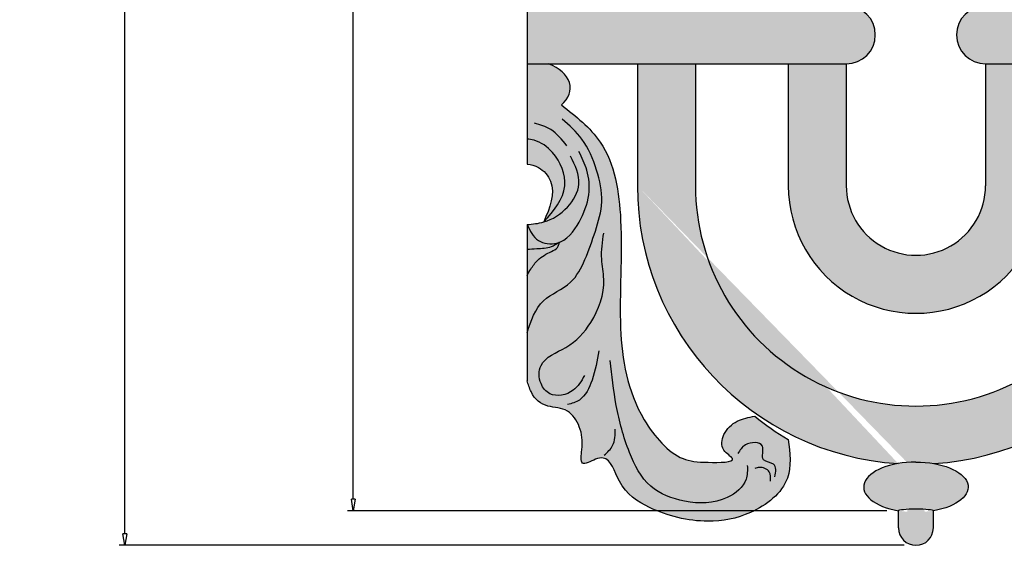
# Model space of a CAD drawing. Units: inches. Extents: x -9.7 to 12.4, y -17.6 to 18.8.
# Drawn here: x -9.7 to 1, y -17.6 to -12 of the extents above; entities that cross this region are included whole.
import ezdxf

# ---------------------------------------------------------------- set-up
doc = ezdxf.new("R2010")
doc.units = ezdxf.units.IN
doc.header["$MEASUREMENT"] = 0
doc.layers.get('0').update_dxf_attribs({"lineweight": 9})
doc.layers.get('Defpoints').update_dxf_attribs({"lineweight": 9})
doc.layers.add('_Main Draw', color=7, linetype='Continuous')
doc.layers.add('Dims-CallOuts', color=7, linetype='Continuous', lineweight=9)
doc.layers.add('Thick Drawing', color=253, linetype='Continuous', lineweight=30)
doc.styles.get("Standard").update_dxf_attribs({"font": 'ARIAL.TTF', "height": 0.375})
doc.dimstyles.new('Bruce1', dxfattribs={"dimtxt": 0.125, "dimasz": 0.125, "dimexe": 0.0625, "dimexo": 0.125, "dimgap": 0.09, "dimtad": 0, "dimtih": 1, "dimtoh": 1, "dimdec": 4, "dimzin": 0, "dimdsep": 46, "dimlunit": 4, "dimtxsty": 'Standard', "dimblk": 'CLOSEDBLANK', "dimcen": 0.09, "dimadec": 0, "dimazin": 0, "dimtfac": 1, "dimtdec": 4, "dimtofl": 0, "dimtmove": 0, "dimatfit": 3, "dimldrblk": 'CLOSEDBLANK', "dimfxl": 0, "dimfrac": 1, "dimtolj": 1, "dimtzin": 0, "dimarcsym": 0})

# ---------------------------------------------------------------- blocks, each defined once
blk = doc.blocks.new('_ClosedBlank')
at = {"color": 0, "linetype": 'ByBlock', "lineweight": -2}
for p, q in [((-1, 0.1666666666666667), (0, 0)), ((-1, 0.1666666666666667), (-1, -0.1666666666666667)), ((0, 0), (-1, -0.1666666666666667))]:
    blk.add_line(p, q, dxfattribs=at)
blk = doc.blocks.new('*D7')
at = {"layer": 'Defpoints', "color": 0}
for p in [(0, 17.625), (-8.51875004253104, -17.625), (-4.592273826833915e-17, -17.625)]:
    blk.add_point(p, dxfattribs=at)
at = {"layer": 'Dims-CallOuts', "color": 0, "lineweight": -2}
for p, q in [((-0.125, 17.625), (-8.581250042531034, 17.625)), ((-8.518750042531034, 17.5), (-8.518750042531035, 9.448651091405187)), ((-8.51875004253104, -17.5), (-8.518750042531035, 8.517116302864943)), ((-0.1250000000000001, -17.625), (-8.58125004253104, -17.625))]:
    blk.add_line(p, q, dxfattribs=at)
at = {"layer": 'Dims-CallOuts', "color": 0, "lineweight": -2, "xscale": 0.125, "yscale": 0.125, "zscale": 0.125}
for p, rotation in [((-8.518750042531034, 17.625), 90), ((-8.51875004253104, -17.625), 270)]:
    blk.add_blockref('_ClosedBlank', p, dxfattribs=dict(at, rotation=rotation))
at = {"layer": 'Dims-CallOuts', "color": 0, "insert": (-8.518750042531037, 8.982883697135064), "char_height": 0.375, "attachment_point": 5}
blk.add_mtext('\\A1;2\'-11{\\H1.000000x;\\S1#4;}"', dxfattribs=at)
blk = doc.blocks.new('*D8')
at = {"layer": 'Defpoints', "color": 0}
for p in [(-0.1875, 17.25), (-6.059281863278219, -17.25233910039351), (-0.1875, -17.25233910039351)]:
    blk.add_point(p, dxfattribs=at)
at = {"layer": 'Dims-CallOuts', "color": 0, "lineweight": -2}
for p, q in [((-0.3125000000000001, 17.25), (-6.121781863278212, 17.25)), ((-6.059281863278212, 17.125), (-6.059281863278215, 0.4685627144690019)), ((-6.059281863278219, -17.12733910039351), (-6.059281863278215, -0.4709018148625124)), ((-0.3125000000000001, -17.25233910039351), (-6.121781863278219, -17.25233910039351))]:
    blk.add_line(p, q, dxfattribs=at)
at = {"layer": 'Dims-CallOuts', "color": 0, "lineweight": -2, "xscale": 0.125, "yscale": 0.125, "zscale": 0.125}
for p, rotation in [((-6.059281863278212, 17.25), 90), ((-6.059281863278219, -17.25233910039351), 270)]:
    blk.add_blockref('_ClosedBlank', p, dxfattribs=dict(at, rotation=rotation))
at = {"layer": 'Dims-CallOuts', "color": 0, "insert": (-6.059281863278215, -0.001169550196756204), "char_height": 0.375, "attachment_point": 5}
blk.add_mtext('\\A1;2\'-10{\\H1.000000x;\\S1#2;}"', dxfattribs=at)

msp = doc.modelspace()

# ---------------------------------------------------------------- hatches: boundary and pattern name
at = {"layer": 'Thick Drawing'}
h = msp.add_hatch(color=256, dxfattribs=at)
edge = h.paths.add_edge_path()
edge.add_ellipse((-1.110223024625157e-16, -16.99780408761491), major_axis=(-0.5625, 0), ratio=0.479955822893746, start_angle=109.4712206344907, end_angle=250.1299200579256)
edge.add_ellipse((-2.775557561562891e-17, -17.25), major_axis=(-0.1875, 0), ratio=0.09482260262742177, start_angle=180, end_angle=360)
edge.add_ellipse((-4.213819506000851e-17, -16.99780408761491), major_axis=(0.5624999999999999, 2.870435324117673e-16), ratio=0.4799558228937461, start_angle=109.87007994207511, end_angle=250.5287793655093, ccw=False)
edge.add_ellipse((-4.213819506000851e-17, -16.99780408761491), major_axis=(0.5624999999999999, 2.870435324117673e-16), ratio=0.4799558228937461, start_angle=90, end_angle=109.87007994207511, ccw=False)
edge.add_ellipse((-1.110223024625157e-16, -16.99780408761491), major_axis=(-0.5625, 0), ratio=0.479955822893746, start_angle=250.1299200579257, end_angle=270, ccw=False)
edge = h.paths.add_edge_path()
edge.add_line((-0.1875, -17.4375), (-0.1875, -17.25))
edge.add_ellipse((-2.775557561562891e-17, -17.25), major_axis=(-0.1875, 0), ratio=0.09482260262742177, start_angle=180, end_angle=360, ccw=False)
edge.add_line((0.1875, -17.25), (0.1875, -17.4375))
edge.add_arc((0, -17.4375), 0.1875, 180, 360, ccw=False)
edge = h.paths.add_edge_path()
edge.add_line((8.0625, -17.43749999999998), (8.0625, -17.25))
edge.add_ellipse((8.25, -17.25), major_axis=(0.1875, 0), ratio=0.09482260262742177, start_angle=0, end_angle=180, ccw=False)
edge.add_line((8.4375, -17.25), (8.4375, -17.4375))
edge.add_arc((8.25, -17.43749999999999), 0.1875, 179.9999999999967, 359.99999999999676, ccw=False)
edge = h.paths.add_edge_path()
edge.add_ellipse((8.25, -16.99780408761491), major_axis=(-0.5624999999999999, 2.870435324117673e-16), ratio=0.479955822893746, start_angle=109.4712206344907, end_angle=250.1299200579259)
edge.add_ellipse((8.25, -17.25), major_axis=(0.1875, 0), ratio=0.09482260262742177, start_angle=0, end_angle=180, ccw=False)
edge.add_ellipse((8.25, -16.99780408761491), major_axis=(0.5625, 0), ratio=0.479955822893746, start_angle=109.87007994207451, end_angle=250.5287793655093, ccw=False)
edge.add_ellipse((8.25, -16.99780408761491), major_axis=(0.5625, 0), ratio=0.479955822893746, start_angle=90, end_angle=109.87007994207451, ccw=False)
edge.add_ellipse((8.25, -16.99780408761491), major_axis=(-0.5624999999999999, 2.870435324117673e-16), ratio=0.479955822893746, start_angle=250.1299200579258, end_angle=270, ccw=False)
h.paths.add_polyline_path([(6.875000000000001, -13.75), (6.874999999999999, -12.4375), (7.500000000000002, -12.4375), (7.500000000000001, -13.75, 1), (9, -13.75), (9, -12.4375), (9.624999999999998, -12.4375), (9.625, -13.75, -1)])
h.paths.add_polyline_path([(-1.374999999999999, -13.75), (-1.374999999999999, -12.4375), (-0.7499999999999992, -12.4375), (-0.7499999999999991, -13.75, 1), (0.7500000000000009, -13.75), (0.7500000000000006, -12.4375), (1.375, -12.4375), (1.375000000000001, -13.75, -1)])
h.paths.add_polyline_path([(-0.7499999999999993, -12.4375), (-4.1875, -12.4375), (-4.1875, -12.125), (-4.187500000000001, -11.8125), (-0.7499999999999993, -11.8125, -1)])
h.paths.add_polyline_path([(7.499999999999998, -12.4375), (0.750000000000001, -12.4375, -1), (0.7500000000000036, -11.8125), (7.499999999999998, -11.8125, -1)])
h.paths.add_polyline_path([(12.4375, -12.4375), (9.000000000000005, -12.4375, -1), (9.000000000000005, -11.8125), (12.4375, -11.8125)])
h = msp.add_hatch(color=256, dxfattribs=at)
edge = h.paths.add_edge_path()
edge.add_spline(control_points=[(-4.187499999997158, -15.85136798266232), (-4.175446450523332, -15.89005580453116), (-4.129345271571832, -16.03867515392194), (-3.981276654483457, -16.14442306291518), (-3.736882175406716, -16.14252141327918), (-3.6003285821722, -16.36418652207016), (-3.583881531741014, -16.53482092163747), (-3.626957050910287, -16.79196383504866), (-3.468580213091645, -16.69689948464171), (-3.290256407906313, -16.66020503578624), (-3.199805305530131, -17.02287082579029), (-2.821368591247545, -17.27257744736307), (-2.296699698213711, -17.40529810116868), (-1.75227168246049, -17.30533702069271), (-1.315262347999678, -16.96572219345138), (-1.357165659354012, -16.63088275189113), (-1.375271844111754, -16.4862005156401)], knot_values=[0, 0, 0, 0, 0.09100469003068845, 0.3132563392028382, 0.5139263806388641, 0.7106580218526535, 0.9437599661530491, 1.075442798082618, 1.212334091633369, 1.288588077534668, 1.571903987986329, 1.971564326418784, 2.570569217228726, 3.005731377806598, 3.511145629575879, 3.895693057374932, 3.895693057374932, 3.895693057374932, 3.895693057374932], degree=3, periodic=0)
edge.add_arc((0.2892262692233993, -13.71656464834955), 3.231321216883058, -128.82413005771917, -121.00506105921352, ccw=False)
edge.add_spline(control_points=[(-1.736592317177092, -16.23400300145235), (-1.801162449740316, -16.24631035068858), (-1.933617310324971, -16.27155682552979), (-2.080792185299282, -16.4074795262371), (-2.11087196257653, -16.59795329474446), (-1.876026758353172, -16.73338022603736), (-2.287554854296587, -16.73398097203601), (-2.595610967452183, -16.70637703915867), (-3.080278250621717, -16.15681111624655), (-3.227958321637685, -15.23471814316981), (-3.132661933974376, -14.23603998746595), (-3.272783937271956, -13.30818847343255), (-3.662762459556992, -13.00224244867674), (-3.818436096302658, -12.8801133374566)], knot_values=[0, 0, 0, 0, 0.1805338737985069, 0.3703351400335757, 0.5252451657822919, 0.6456883941923879, 0.8895181808033046, 1.144651544759898, 1.693921593775526, 2.639838399251139, 3.721675068743046, 4.528915347459356, 5.065250855897726, 5.065250855897726, 5.065250855897726, 5.065250855897726], degree=3, periodic=0)
edge.add_ellipse((-4.181514854345419, -12.69755514307745), major_axis=(0.4584753575820602, 0), ratio=0.652103898632533, start_angle=322.3659065586719, end_angle=420.4384881111984)
edge.add_line((-3.955322516988046, -12.4375), (-4.187500000000002, -12.4375))
edge.add_line((-4.1875, -12.4375), (-4.1875, -13.24742357761477))
edge.add_spline(control_points=[(-4.187500000001197, -13.24742357761455), (-4.162052915870293, -13.24899275196007), (-4.057926367045816, -13.26602676458107), (-3.860001823377761, -13.40773336549391), (-3.706464059583894, -13.78603468160672), (-3.892789363546914, -14.01448741008208), (-3.992132717345125, -14.13622868473129)], knot_values=[0.0002063639709424248, 0.0002063639709424248, 0.0002063639709424248, 0.0002063639709424248, 0.07062749344655306, 0.292784140452012, 0.649092746124788, 1.055652262040299, 1.055652262040299, 1.055652262040299, 1.055652262040299], degree=3, periodic=0)
edge.add_spline(control_points=[(-3.992283993293018, -14.13641406727357), (-3.992264723629081, -14.13636227598269), (-3.992245453965154, -14.13631048469182), (-3.992226184305672, -14.13625869340171)], knot_values=[1.258068495929652, 1.258068495929652, 1.258068495929652, 1.258068495929652, 1.258207844584358, 1.258207844584358, 1.258207844584358, 1.258207844584358], degree=3, periodic=0)
edge.add_spline(control_points=[(-3.992226184305672, -14.13625869340171), (-3.997616210962544, -14.13798865096068), (-4.060498647421056, -14.15701327899461), (-4.126857791203484, -14.16359109537506), (-4.1875, -14.16960222348238)], knot_values=[0, 0, 0, 0, 0.01586522488852132, 0.1841551009611234, 0.1841551009611234, 0.1841551009611234, 0.1841551009611234], degree=3, periodic=0)
edge.add_spline(control_points=[(-4.1875, -14.16960222348238), (-4.155166932667939, -14.23610421895719), (-4.091829027583559, -14.36637633431352), (-3.922799294017878, -14.38671821066717), (-3.850786339088414, -14.36419293566646), (-3.843319142587291, -14.36145932490558)], knot_values=[0, 0, 0, 0, 0.1947629537936297, 0.3815251227062559, 0.4036758179267793, 0.4036758179267793, 0.4036758179267793, 0.4036758179267793], degree=3, periodic=0)
edge.add_spline(control_points=[(-3.843319142587291, -14.36145932490558), (-3.842266087048984, -14.36107381958897), (-3.841216377068662, -14.36068144716277), (-3.840169996857387, -14.36028228135439)], knot_values=[0.4036758179267793, 0.4036758179267793, 0.4036758179267793, 0.4036758179267793, 0.4067996023719614, 0.4067996023719614, 0.4067996023719614, 0.4067996023719614], degree=3, periodic=0)
edge.add_spline(control_points=[(-3.84016999685738, -14.36028228135438), (-3.84484019629217, -14.38042608524753), (-3.85559046970755, -14.42679485439769), (-3.957992209758654, -14.47239371825496), (-4.064855696973243, -14.53333660214961), (-4.142672641727982, -14.63564141224375), (-4.174733705703694, -14.69462063576905), (-4.1875, -14.71810538741241)], knot_values=[0, 0, 0, 0, 0.05485175937830211, 0.1262625759059405, 0.289079954818669, 0.4018138573127913, 0.476403717690702, 0.476403717690702, 0.476403717690702, 0.476403717690702], degree=3, periodic=0)
edge.add_line((-4.1875, -14.71810538741241), (-4.187500000000002, -15.85136798265443))
h = msp.add_hatch(color=256, dxfattribs=at)
edge = h.paths.add_edge_path()
edge.add_ellipse((-1.110223024625157e-16, -16.99780408761491), major_axis=(-0.5625, 0), ratio=0.479955822893746, start_angle=250.1299200579256, end_angle=270)
edge.add_ellipse((-4.213819506000851e-17, -16.99780408761491), major_axis=(0.5624999999999999, 2.870435324117673e-16), ratio=0.4799558228937461, start_angle=90, end_angle=109.8700799420751)
edge.add_arc((3.108624468950438e-15, -13.75), 3.000000000000002, 180.0000000000001, 266.34611592439126, ccw=False)
edge.add_line((-2.999999999999999, -13.75), (-2.999999999999999, -12.4375))
edge.add_line((-2.999999999999999, -12.4375), (-2.374999999999999, -12.4375))
edge.add_line((-2.374999999999999, -12.4375), (-2.374999999999999, -13.75))
edge.add_arc((8.881784197001252e-16, -13.75), 2.375, 180, 360)
edge.add_line((2.375000000000001, -13.75), (2.375000000000001, -12.4375))
edge.add_line((2.375000000000001, -12.4375), (3.000000000000001, -12.4375))
edge.add_line((3.000000000000001, -12.4375), (3.000000000000001, -13.75))
edge.add_arc((4.440892098500626e-16, -13.75), 3.000000000000001, 304.06507164569655, 360, ccw=False)
edge.add_spline(control_points=[(1.680401737328417, -16.23520622911358), (1.678298754338247, -16.23480476674425), (1.676195535757669, -16.2344038840983), (1.674092317177092, -16.23400300145235)], knot_values=[5.059370394100238, 5.059370394100238, 5.059370394100238, 5.059370394100238, 5.065250855897725, 5.065250855897725, 5.065250855897725, 5.065250855897725], degree=3, periodic=0)
edge.add_arc((-0.351726269223275, -13.7165646483497), 3.231321216882865, 307.8806903128034, 308.8241300577192, ccw=False)
edge.add_arc((7.549516567451064e-15, -13.75), 3.000000000000001, 273.6538840756084, 302.9647095386541, ccw=False)
msp.add_hatch(color=256, dxfattribs=at).paths.add_polyline_path([(1.375000000000001, -13.75), (1.375, -12.4375), (0.7500000000000008, -12.4375), (0.7500000000000009, -13.75, -1), (-0.749999999999999, -13.75), (-0.7499999999999992, -12.4375), (-1.374999999999999, -12.4375), (-1.374999999999999, -13.75, 1)])
h = msp.add_hatch(color=256, dxfattribs=at)
edge = h.paths.add_edge_path()
edge.add_spline(control_points=[(-4.187500000000004, -13.51881429947829), (-4.144684386686929, -13.52158079890428), (-4.03684441165165, -13.55087755786345), (-3.851273986468939, -13.76763827583893), (-3.944069770764127, -13.98813405456167), (-4.008476838694179, -14.1411742676096)], knot_values=[0.5514271756303322, 0.5514271756303322, 0.5514271756303322, 0.5514271756303322, 0.6676421891670636, 0.8503300743053533, 1.264804292750481, 1.264804292750481, 1.264804292750481, 1.264804292750481], degree=3, periodic=0)
edge.add_spline(control_points=[(-4.008476838694179, -14.1411742676096), (-3.901536033464366, -14.01859728771741), (-3.70344542543612, -13.79154318591848), (-3.860180920380536, -13.40757304397426), (-4.057936652539286, -13.26601828968505), (-4.162050061753163, -13.24900228350073), (-4.187500000000689, -13.24743568365672)], knot_values=[0, 0, 0, 0, 0.4180363317430033, 0.7743449374157793, 0.9965015844212382, 1.066936111534168, 1.066936111534168, 1.066936111534168, 1.066936111534168], degree=3, periodic=0)
edge.add_line((-4.1875, -13.24743568365682), (-4.187500000000002, -13.51881429947829))
h = msp.add_hatch(color=256, dxfattribs=at)
edge = h.paths.add_edge_path()
edge.add_spline(control_points=[(-4.1875, -14.71810538741241), (-4.174733705703694, -14.69462063576905), (-4.142672641727984, -14.63564141224376), (-4.064855696973243, -14.53333660214961), (-3.957992209758658, -14.47239371825495), (-3.855590469707549, -14.42679485439769), (-3.844840196292171, -14.38042608524752), (-3.84016999685738, -14.36028228135438)], knot_values=[0, 0, 0, 0, 0.08034126613449663, 0.2017677497982574, 0.377139500117586, 0.4540565956378196, 0.5131378135919769, 0.5131378135919769, 0.5131378135919769, 0.5131378135919769], degree=3, periodic=0)
edge.add_spline(control_points=[(-3.84016999685738, -14.36028228135438), (-3.841216377068655, -14.36068144716276), (-3.842266087048975, -14.36107381958896), (-3.843319142587283, -14.36145932490557)], knot_values=[0.4348020784031443, 0.4348020784031443, 0.4348020784031443, 0.4348020784031443, 0.4381667287213734, 0.4381667287213734, 0.4381667287213734, 0.4381667287213734], degree=3, periodic=0)
edge.add_spline(control_points=[(-3.843319142587271, -14.36145932490557), (-3.870219210049815, -14.37995386250986), (-3.941411602781347, -14.42890059419915), (-4.066629607799699, -14.42842264018788), (-4.152948136460202, -14.43597404311295), (-4.187500000003361, -14.43851985230835)], knot_values=[0, 0, 0, 0, 0.09630077749573901, 0.2548648913752711, 0.3590226789442166, 0.3590226789442166, 0.3590226789442166, 0.3590226789442166], degree=3, periodic=0)
edge.add_line((-4.1875, -14.43851985230809), (-4.187500000000002, -14.71810538741241))
edge = h.paths.add_edge_path()
edge.add_spline(control_points=[(-4.187500000003361, -14.43851985230835), (-4.152948136460202, -14.43597404311295), (-4.066629607799699, -14.42842264018788), (-3.941411602781347, -14.42890059419915), (-3.870219210049815, -14.37995386250986), (-3.843319142587271, -14.36145932490557)], knot_values=[0, 0, 0, 0, 0.1041577875689454, 0.2627219014484776, 0.3590226789442166, 0.3590226789442166, 0.3590226789442166, 0.3590226789442166], degree=3, periodic=0)
edge.add_spline(control_points=[(-3.843319142587283, -14.36145932490557), (-3.85078633908841, -14.36419293566646), (-3.922799294017876, -14.38671821066717), (-4.091829027583557, -14.36637633431352), (-4.155166932667939, -14.2361042189572), (-4.1875, -14.16960222348238)], knot_values=[0, 0, 0, 0, 0.02385867047826651, 0.2250215234510879, 0.4348020784031443, 0.4348020784031443, 0.4348020784031443, 0.4348020784031443], degree=3, periodic=0)
edge.add_line((-4.187499999999998, -14.16960222348238), (-4.187500000000002, -14.43851985230809))
h = msp.add_hatch(color=256, dxfattribs=at)
edge = h.paths.add_edge_path()
edge.add_ellipse((-1.110223024625157e-16, -16.99780408761491), major_axis=(-0.5625, 0), ratio=0.479955822893746, start_angle=109.4712206344907, end_angle=250.1299200579259)
edge.add_ellipse((-1.110223024625157e-16, -16.99780408761491), major_axis=(-0.5625, 0), ratio=0.479955822893746, start_angle=250.1299200579259, end_angle=270)
edge.add_ellipse((-4.213819506000851e-17, -16.99780408761491), major_axis=(0.5624999999999999, 2.870435324117673e-16), ratio=0.479955822893746, start_angle=90, end_angle=109.8700799420752)
edge.add_ellipse((-4.213819506000851e-17, -16.99780408761491), major_axis=(0.5624999999999999, 2.870435324117673e-16), ratio=0.479955822893746, start_angle=109.8700799420752, end_angle=250.5287793655093)
edge.add_line((-0.1875, -17.25233910039351), (-0.1875, -17.25))
edge.add_ellipse((-2.775557561562891e-17, -17.25), major_axis=(-0.1875, 0), ratio=0.09482260262742177, start_angle=180, end_angle=360, ccw=False)
edge.add_line((0.1875, -17.25), (0.1874999999999999, -17.25233910039351))

# ---------------------------------------------------------------- linework, layer by layer
at = {"layer": '_Main Draw'}
for p, q in [((-4.1875, -11.8125), (-4.1875, -12.4375)), ((-4.1875, -12.125), (-4.1875, -13.51881429947828)), ((-4.1875, -12.4375), (-0.7499999999999993, -12.4375)), ((-2.999999999999999, -12.4375), (-2.999999999999999, -13.75)), ((-2.374999999999999, -12.4375), (-2.374999999999999, -13.75)), ((-1.374999999999999, -12.4375), (-1.374999999999999, -13.75)), ((-0.7499999999999993, -12.4375), (-0.7499999999999991, -13.75)), ((0.7500000000000008, -12.4375), (0.7500000000000009, -13.75)), ((0.750000000000001, -12.4375), (7.499999999999998, -12.4375)), ((-4.1875, -14.16960222348238), (-4.1875, -15.85136798265318)), ((-0.1875, -17.4375), (-0.1875, -17.25)), ((0.1875, -17.4375), (0.1875, -17.25))]:
    msp.add_line(p, q, dxfattribs=at)
for centre, radius, start, end in [((-0.7499999999999996, -12.125), 0.3125, 270.0000000000001, 89.99999999999997), ((0.7500000000000064, -12.125), 0.3125, 90.00000000000006, 269.9999999999999), ((3.565985323971665e-15, -13.75), 3, 180, 266.3461159235591), ((3.565985323971665e-15, -13.75), 2.375, 180, 6.49218300312016e-14), ((3.565985323971665e-15, -13.75), 1.375, 180, 6.49218300312016e-14), ((3.565985323971665e-15, -13.75), 0.75, 180, 6.49218300312016e-14), ((3.565985323971665e-15, -13.75), 3, 273.6538840764409, 6.49218300312016e-14), ((-1.148068456708479e-17, -17.4375), 0.1875, 180, 0)]:
    msp.add_arc(centre, radius, start, end, dxfattribs=at)
for centre, major_axis, ratio, start_param, end_param in [((-4.181514854345419, -12.69755514307745), (0.4584753575820602, 0), 0.652103898632533, 5.626346465625208, 7.338035919647447), ((-4.213819506000851e-17, -16.99780408761491), (0.5624999999999999, 2.870435324117673e-16), 0.479955822893746, 1.570796326794897, 4.372552070930568)]:
    msp.add_ellipse(centre, major_axis=major_axis, ratio=ratio, start_param=start_param, end_param=end_param, dxfattribs=at)
at = {"layer": '_Main Draw', "extrusion": (0, 0, -1)}
for centre, major_axis, ratio, start_param, end_param in [((-1.110223024625157e-16, -16.99780408761491), (-0.5625, 0), 0.479955822893746, 1.570796326794897, 4.372552070930568), ((-2.775557561562891e-17, -17.25), (-0.1875, 0), 0.09482260262742177, 0, 3.141592653589793)]:
    msp.add_ellipse(centre, major_axis=major_axis, ratio=ratio, start_param=start_param, end_param=end_param, dxfattribs=at)
at = {"layer": '_Main Draw'}
for points in [[(-3.818436096302658, -12.8801133374566), (-3.401188874078878, -13.27965229730475), (-3.180049891439602, -14.12054488702215), (-3.180049891439602, -15.28579881479925), (-2.926136120198951, -16.27250577232036), (-2.507795729373228, -16.69084616314608), (-2.235897492822115, -16.73071669735709), (-1.976310761469549, -16.69084616314608), (-2.068043903183156, -16.59911302143248), (-2.068043903183156, -16.43225833712923), (-1.92348561889605, -16.28770005284212), (-1.736592317177092, -16.23400300145235)], [(-4.1875, -15.33523651482357), (-4.010204778619855, -14.99059274584685), (-3.719762229656817, -14.79106220929313), (-3.565464579111934, -14.54618374810026), (-3.452381920702226, -14.23929418884735), (-3.382595504673329, -13.92322652690429), (-3.439493856859151, -13.58209097741692), (-3.597538999900149, -13.24812618115739), (-3.80933280855249, -13.03248367251518)], [(-3.758992365726051, -13.31946337504052), (-3.933241451390856, -13.14534396264062), (-4.107490672061509, -13.07569616607508)], [(-4.1875, -14.16960222348238), (-4.065375055874153, -14.34017003773305), (-3.866231025732496, -14.36859799360582), (-3.627426325853087, -14.14184485902415), (-3.523915447488079, -13.84694835353181), (-3.543807345026364, -13.58209097741692), (-3.629154805802221, -13.38309520729347)], [(-4.1875, -14.16960222348238), (-4.008476838694179, -14.1411742676096), (-3.752434456366668, -13.98008251766382), (-3.629154805802221, -13.73370682108572), (-3.719925451734353, -13.43101234961091)], [(-3.570002800895093, -15.7963323111628), (-3.692533303975527, -15.95504984986499), (-3.942132396913703, -15.99132815797074), (-4.037433839307026, -15.88249323365349), (-4.037433839307026, -15.68749746585951), (-3.769682129247968, -15.49250161905158), (-3.501930284183061, -15.2249492350461), (-3.36124716398178, -14.7578663144869), (-3.38393800288576, -14.54019654486636), (-3.36124716398178, -14.26049221004191)], [(-4.1875, -14.71810538741241), (-4.147683669881673, -14.64832445233697), (-4.072031384501123, -14.55334486162589), (-3.924606341961386, -14.45836534992877), (-3.860592776250719, -14.41572144077078), (-3.84016999685738, -14.36028228135438)], [(-3.41570515035021, -15.52877992715732), (-3.488315753839492, -15.84621500456171), (-3.624460787263526, -16.05934992640856), (-3.751529377121269, -16.10923254079349)], [(-1.815670040766824, -16.76538676299103), (-1.829173056274975, -16.91380894171525), (-2.031717748873749, -17.10945641658916), (-2.490819061098021, -17.14993518542176), (-2.855399669782846, -16.98802003107737), (-3.084950258392041, -16.62371103256991), (-3.226731651215868, -16.11772630364137), (-3.294246458744892, -15.63198091962214)], [(-3.356709077204467, -16.65340692533788), (-3.265945721588455, -16.54910684879431), (-3.238716795907166, -16.37225015603925)], [(-1.518604509622755, -16.88682314850282), (-1.532107525130904, -16.75189386638481), (-1.640131379184352, -16.70466857023514), (-1.653634259686653, -16.55624639151092), (-1.835924564029051, -16.54275349490471), (-1.916942387066227, -16.63720400819009)], [(-1.565864928895401, -16.93404836563853), (-1.579367944403552, -16.83285140405004), (-1.687391798457, -16.78562618691431), (-1.734652217729678, -16.79911908352054)]]:
    msp.add_spline(points, degree=3, dxfattribs=at)
for points, knots in [([(-4.008476838694179, -14.1411742676096), (-3.901536033464369, -14.01859728771741), (-3.703445425436122, -13.79154318591848), (-3.860180920380532, -13.40757304397425), (-4.057936652539174, -13.26601828968514), (-4.162050061752897, -13.24900228350079), (-4.187500000000281, -13.24743568365675)], [0, 0, 0, 0, 0.450269889396377, 0.8340524084858618, 1.073338904132642, 1.149204431419276, 1.149204431419276, 1.149204431419276, 1.149204431419276]), ([(-4.1875, -13.51881429947828), (-4.144684386686926, -13.52158079890428), (-4.036844411651648, -13.55087755786346), (-3.851273986468943, -13.76763827583894), (-3.944069770764125, -13.98813405456167), (-4.008476838694179, -14.1411742676096)], [0.5939461107267303, 0.5939461107267303, 0.5939461107267303, 0.5939461107267303, 0.7191221237139276, 0.9158965368188778, 1.362329648789799, 1.362329648789799, 1.362329648789799, 1.362329648789799]), ([(-3.843319142587271, -14.36145932490557), (-3.870219210049815, -14.37995386250986), (-3.941411602781347, -14.42890059419915), (-4.066629607799699, -14.42842264018788), (-4.152948136460202, -14.43597404311295), (-4.187500000003361, -14.43851985230835)], [0, 0, 0, 0, 0.09630077749573901, 0.2548648913752711, 0.3590226789442166, 0.3590226789442166, 0.3590226789442166, 0.3590226789442166]), ([(-1.375271844111754, -16.4862005156401), (-1.357165659354013, -16.63088275189113), (-1.315262347999674, -16.96572219345137), (-1.752271682460488, -17.30533702069271), (-2.296699698213711, -17.40529810116868), (-2.821368591247545, -17.27257744736307), (-3.199805305530134, -17.02287082579029), (-3.290256407906311, -16.66020503578624), (-3.468580213091645, -16.69689948464171), (-3.626957050910285, -16.79196383504865), (-3.583881531741016, -16.53482092163748), (-3.6003285821722, -16.36418652207016), (-3.736882175406715, -16.14252141327918), (-3.981276654483459, -16.14442306291519), (-4.129345271573976, -16.0386751539204), (-4.17544645052552, -15.89005580452409), (-4.187500000000114, -15.85136798265282)], [0, 0, 0, 0, 0.4141987541149632, 0.958584019134014, 1.427300259887331, 2.072492664117625, 2.502969641158777, 2.808131211999774, 2.890264919504697, 3.037711499923733, 3.179548009494821, 3.43062376226634, 3.642524804361789, 3.858667925190134, 4.098056748342541, 4.196078543594574, 4.196078543594574, 4.196078543594574, 4.196078543594574])]:
    msp.add_open_spline(points, degree=3, knots=knots, dxfattribs=at)
at = {"layer": 'Thick Drawing'}
msp.add_arc((0.2892262692232768, -13.71656464834969), 3.231321216882868, 231.1758699422809, 238.9949389409336, dxfattribs=at)

# ---------------------------------------------------------------- dimensions: what is measured, and where the dimension line sits
at = {"layer": 'Dims-CallOuts'}
dim = msp.add_linear_dim(base=(-8.51875004253104, -17.625), p1=(0, 17.625), p2=(-4.592273826833915e-17, -17.625), angle=90, dimstyle='Bruce1', dxfattribs=at)
dim.commit()
dim.dimension.update_dxf_attribs({"geometry": '*D7', "text_midpoint": (-8.518750042531037, 8.982883697135064), "dimtype": 160})
dim = msp.add_linear_dim(base=(-6.059281863278219, -17.25233910039351), p1=(-0.1875, 17.25), p2=(-0.1875, -17.25233910039351), angle=90, dimstyle='Bruce1', dxfattribs=at)
dim.commit()
dim.dimension.update_dxf_attribs({"geometry": '*D8', "text_midpoint": (-6.059281863278215, -0.001169550196756204)})

doc.saveas('drawing.dxf')
